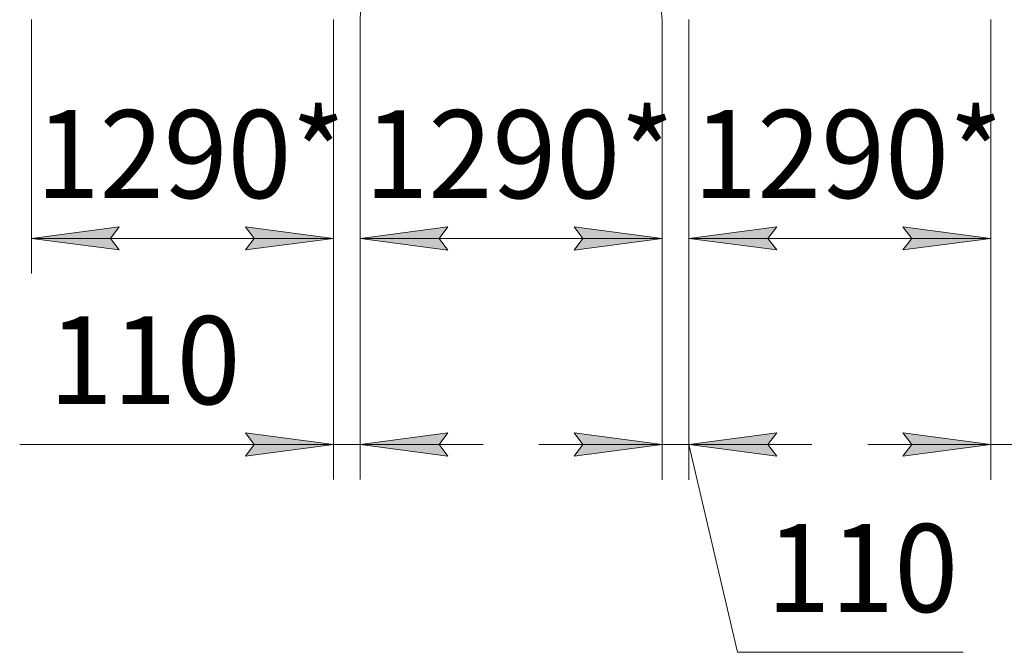
# Model space of a CAD drawing. Units: millimetres. Extents: x 0 to 32510, y -11 to 22275.
# Drawn here: x 3603 to 7802, y 11360 to 14058 of the extents above; entities that cross this region are included whole.
import ezdxf

# ---------------------------------------------------------------- set-up
doc = ezdxf.new("R2010")
doc.units = ezdxf.units.MM
doc.linetypes.add('K5LT_AXLED', pattern=[19.5, 15, -1.5, 1.5, -1.5])
doc.linetypes.add('K5LT_THIN', pattern=[0])
doc.layers.add('DIM', color=6, linetype='Continuous', true_color=0xff00ff)
doc.layers.add('OSI', color=2, linetype='Continuous', true_color=0xffff00)
doc.styles.add('KTEXTSTYLE', font='GOST_AU.ttf', dxfattribs={"width": 0.96, "height": 5})

msp = doc.modelspace()

# ---------------------------------------------------------------- hatches: boundary and pattern name
at = {"layer": 'DIM'}
for points in [[(3990.3, 13125.2), (4027.8, 13174.6), (3652.8, 13125.2), (4027.8, 13075.9)], [(4940.8, 13125.2), (4565.8, 13174.6), (4603.3, 13125.2), (4565.8, 13075.9)], [(5429.5, 13075.5), (5392, 13124.9), (5429.5, 13174.2), (5054.5, 13124.9)], [(5967.5, 13075.5), (6342.5, 13124.9), (5967.5, 13174.2), (6005, 13124.9)], [(6794, 13125.3), (6831.5, 13174.7), (6456.5, 13125.3), (6831.5, 13076)], [(7744.5, 13125.3), (7369.5, 13174.7), (7407, 13125.3), (7369.5, 13076)], [(4940.8, 12246.5), (4565.8, 12295.9), (4603.3, 12246.5), (4565.8, 12197.2)], [(5392, 12246.5), (5429.5, 12295.9), (5054.5, 12246.5), (5429.5, 12197.2)], [(6342.5, 12246.4), (5967.5, 12295.8), (6005, 12246.4), (5967.5, 12197)], [(6794, 12246.4), (6831.5, 12295.8), (6456.5, 12246.4), (6831.5, 12197)], [(7369.5, 12197), (7744.5, 12246.4), (7369.5, 12295.8), (7407, 12246.4)]]:
    msp.add_hatch(color=7, dxfattribs=at).paths.add_polyline_path(points)

# ---------------------------------------------------------------- linework, layer by layer
at = {"layer": 'DIM', "color": 7, "linetype": 'K5LT_THIN', "lineweight": 18}
for p, q in [((3652.8, 14057.9), (3652.8, 12975.2)), ((4940.8, 14057.9), (4940.8, 12096.5)), ((4940.8, 14057.9), (4940.8, 12975.2)), ((5054.5, 14057.5), (5054.5, 12096.5)), ((5054.5, 14057.5), (5054.5, 12974.9)), ((6342.5, 14057.5), (6342.5, 12096.4)), ((6342.5, 14057.5), (6342.5, 12974.9)), ((6456.5, 14058), (6456.5, 12096.4)), ((6456.5, 14058), (6456.5, 12975.3)), ((7744.5, 14058), (7744.5, 12096.4)), ((7744.5, 14058), (7744.5, 12975.3)), ((3652.8, 13125.2), (4027.8, 13174.6)), ((4027.8, 13174.6), (3990.3, 13125.2)), ((4603.3, 13125.2), (4565.8, 13174.6)), ((4565.8, 13174.6), (4940.8, 13125.2)), ((5054.5, 13124.9), (5429.5, 13174.2)), ((5429.5, 13174.2), (5392, 13124.9)), ((6005, 13124.9), (5967.5, 13174.2)), ((5967.5, 13174.2), (6342.5, 13124.9)), ((6456.5, 13125.3), (6831.5, 13174.7)), ((6831.5, 13174.7), (6794, 13125.3)), ((7407, 13125.3), (7369.5, 13174.7)), ((7369.5, 13174.7), (7744.5, 13125.3)), ((4027.8, 13075.9), (3652.8, 13125.2)), ((3652.8, 13125.2), (4940.8, 13125.2)), ((3990.3, 13125.2), (4027.8, 13075.9)), ((4940.8, 13125.2), (4565.8, 13075.9)), ((4565.8, 13075.9), (4603.3, 13125.2)), ((5429.5, 13075.5), (5054.5, 13124.9)), ((5054.5, 13124.9), (6342.5, 13124.9)), ((5392, 13124.9), (5429.5, 13075.5)), ((6342.5, 13124.9), (5967.5, 13075.5)), ((5967.5, 13075.5), (6005, 13124.9)), ((6831.5, 13076), (6456.5, 13125.3)), ((6456.5, 13125.3), (7744.5, 13125.3)), ((6794, 13125.3), (6831.5, 13076)), ((7744.5, 13125.3), (7369.5, 13076)), ((7369.5, 13076), (7407, 13125.3)), ((4940.8, 12246.5), (4565.8, 12295.9)), ((4565.8, 12295.9), (4603.3, 12246.5)), ((5429.5, 12295.9), (5054.5, 12246.5)), ((5392, 12246.5), (5429.5, 12295.9)), ((6342.5, 12246.4), (5967.5, 12295.8)), ((5967.5, 12295.8), (6005, 12246.4)), ((6831.5, 12295.8), (6456.5, 12246.4)), ((6794, 12246.4), (6831.5, 12295.8)), ((7744.5, 12246.4), (7369.5, 12295.8)), ((7369.5, 12295.8), (7407, 12246.4)), ((4565.5, 12246.5), (3603.1, 12246.5)), ((4940.8, 12246.5), (4415.8, 12246.5)), ((4940.8, 12246.5), (4565.5, 12246.5)), ((4603.3, 12246.5), (4565.8, 12197.2)), ((4565.8, 12197.2), (4940.8, 12246.5)), ((4940.8, 12246.5), (5054.5, 12246.5)), ((5054.5, 12246.5), (5429.5, 12197.2)), ((5054.5, 12246.5), (5579.5, 12246.5)), ((5429.5, 12197.2), (5392, 12246.5)), ((6342.5, 12246.4), (5817.5, 12246.4)), ((6005, 12246.4), (5967.5, 12197)), ((5967.5, 12197), (6342.5, 12246.4)), ((6342.5, 12246.4), (6456.5, 12246.4)), ((6456.5, 12246.4), (6831.5, 12197)), ((6456.5, 12246.4), (6981.5, 12246.4)), ((6456.5, 12246.4), (6663.5, 11360.4)), ((6831.5, 12197), (6794, 12246.4)), ((7744.5, 12246.4), (7219.5, 12246.4)), ((7407, 12246.4), (7369.5, 12197)), ((7369.5, 12197), (7744.5, 12246.4)), ((7744.5, 12246.4), (7858.5, 12246.4)), ((6663.5, 11360.4), (7625.8, 11360.4))]:
    msp.add_line(p, q, dxfattribs=at)
at = {"layer": 'OSI', "color": 30, "linetype": 'K5LT_AXLED', "lineweight": 18, "true_color": 0xff8000}
for p, q in [((5054.5, 14057.5), (5176.5, 15817.5)), ((6220.6, 15817.5), (6342.5, 14057.5))]:
    msp.add_line(p, q, dxfattribs=at)

# ---------------------------------------------------------------- texts
at = {"layer": 'DIM', "color": 7, "style": 'KTEXTSTYLE', "oblique": 15, "width": 0.96}
for s, p in [('1290*', (3671.7, 13297.2)), ('1290*', (5073.5, 13296.8)), ('1290*', (6475.5, 13297.3)), ('110', (3727.1, 12418.5)), ('110', (6787.5, 11532.3))]:
    msp.add_text(s, height=375, dxfattribs=at).set_placement(p)

doc.saveas('drawing.dxf')
